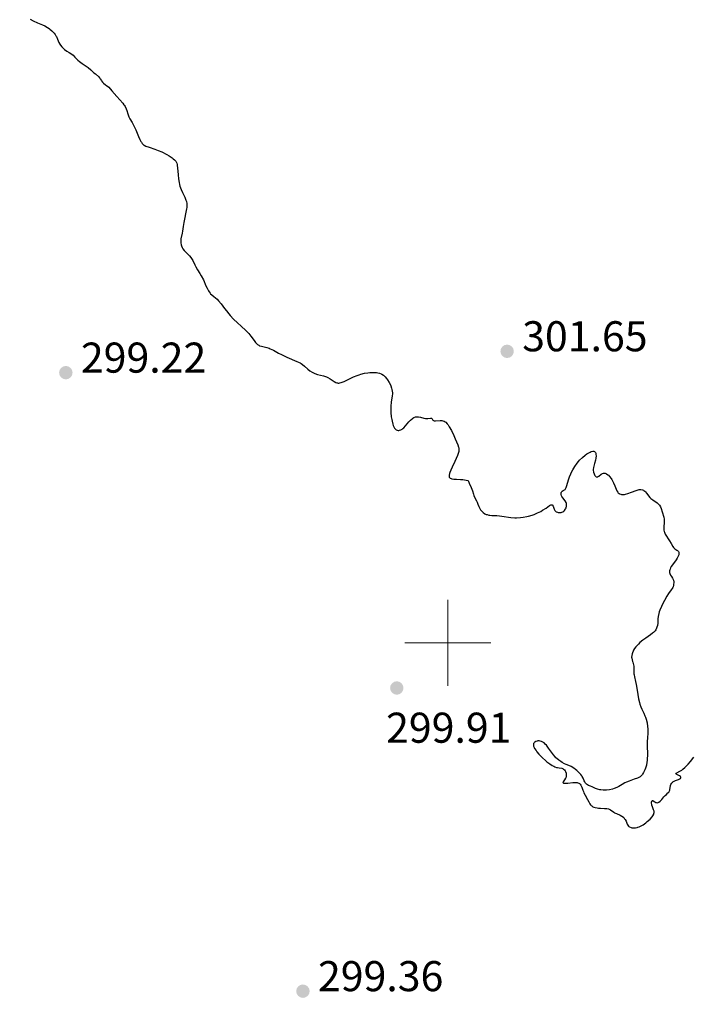
# Model space of a CAD drawing. Units: metres. Extents: x 621191 to 625697, y 4673566 to 4676614.
# Drawn here: x 624400 to 624557, y 4674416 to 4674645 of the extents above; entities that cross this region are included whole.
import ezdxf

# ---------------------------------------------------------------- set-up
doc = ezdxf.new("R2010")
doc.units = ezdxf.units.M
doc.header["$MEASUREMENT"] = 0
for name, color, linetype, lineweight in [('Carátula', 7, 'Continuous', 0), ('Elementos auxiliares', 7, 'Continuous', 0), ('Relieve y altimetría', 7, 'Continuous', 0), ('Textos de rotulación', 7, 'Continuous', 0), ('Viales y ferrocarril', 7, 'Continuous', 0)]:
    doc.layers.add(name, color=color, linetype=linetype, lineweight=lineweight)
doc.styles.add('Style-arial', font='arial.shx', dxfattribs={"bigfont": 'arialbig.shx'})

# ---------------------------------------------------------------- blocks, each defined once
blk = doc.blocks.new('5PATER')
at = {"layer": 'Relieve y altimetría', "linetype": 'Continuous', "lineweight": 0}
h = blk.add_hatch(color=250, dxfattribs=at)
edge = h.paths.add_edge_path()
edge.add_ellipse((0, 0), major_axis=(-1.1, -1.11), ratio=0.999422, start_angle=0, end_angle=360)

msp = doc.modelspace()

# ---------------------------------------------------------------- linework, layer by layer
at = {"layer": 'Carátula', "color": 7, "linetype": 'Continuous', "lineweight": 0}
for p, q in [((624500, 4674490), (624500, 4674510)), ((624490, 4674500), (624510, 4674500))]:
    msp.add_line(p, q, dxfattribs=at)
msp.add_3dface([(621242.95, 4673565.81), (625697.26, 4673644.13), (625645.05, 4676613.69), (621190.74, 4676535.36)], dxfattribs=at)
at = {"layer": 'Elementos auxiliares', "color": 250, "linetype": 'Continuous', "lineweight": 0}
msp.add_3dface([(622100.93, 4673974.96), (625540.52, 4674035.44), (625499.25, 4676348.59), (622060.78, 4676288.1)], dxfattribs=at)
at = {"layer": 'Relieve y altimetría', "color": 36, "linetype": 'Continuous', "lineweight": 30, "elevation": 300, "flags": 128}
for points in [[(624402.88, 4674645.1), (624403.57, 4674644.74), (624404.57, 4674644.27), (624405.76, 4674643.75), (624406.28, 4674643.51), (624406.92, 4674643.16), (624407.28, 4674642.92), (624407.5, 4674642.75), (624407.9, 4674642.41), (624408.27, 4674642.04), (624408.45, 4674641.85), (624408.69, 4674641.54), (624408.9, 4674641.21), (624409, 4674641.03), (624409.24, 4674640.47), (624409.57, 4674639.68), (624409.8, 4674639.27), (624409.94, 4674639.07), (624410.26, 4674638.67), (624410.62, 4674638.3), (624410.88, 4674638.07), (624411.39, 4674637.68), (624411.93, 4674637.34), (624412.57, 4674636.94), (624412.88, 4674636.71), (624413.32, 4674636.27), (624413.96, 4674635.59), (624414.33, 4674635.25), (624414.97, 4674634.77), (624415.9, 4674634.15), (624416.36, 4674633.83), (624416.99, 4674633.31), (624417.73, 4674632.64), (624418.05, 4674632.35), (624418.83, 4674631.7), (624419.02, 4674631.48), (624419.1, 4674631.36), (624419.2, 4674631.18), (624419.37, 4674630.88)], [(624419.37, 4674630.88), (624419.49, 4674630.71), (624419.75, 4674630.41), (624419.92, 4674630.24), (624420.38, 4674629.85), (624420.68, 4674629.63), (624421.22, 4674629.27), (624421.9, 4674628.4), (624423.02, 4674627.07), (624424.42, 4674625.54), (624424.71, 4674625.19), (624424.84, 4674625.02), (624424.99, 4674624.76), (624425.24, 4674624.21), (624425.37, 4674623.83), (624425.58, 4674623.1), (624425.74, 4674622.59), (624425.84, 4674622.36), (624426.07, 4674621.93), (624426.62, 4674621.02), (624426.94, 4674620.44), (624427.44, 4674619.35), (624428.11, 4674617.79), (624428.41, 4674617.12), (624428.66, 4674616.64), (624428.78, 4674616.44), (624428.96, 4674616.19), (624429.25, 4674615.89), (624429.42, 4674615.77), (624429.81, 4674615.56), (624430.57, 4674615.29), (624431.9, 4674614.87), (624432.68, 4674614.57), (624433.53, 4674614.2), (624434.66, 4674613.61), (624435.19, 4674613.3), (624435.88, 4674612.84), (624436.16, 4674612.63), (624436.47, 4674612.36), (624436.6, 4674612.23), (624436.75, 4674612.03), (624436.84, 4674611.9), (624436.97, 4674611.62), (624437.05, 4674611.31), (624437.09, 4674611.08), (624437.16, 4674610.53), (624437.28, 4674608.9), (624437.38, 4674607.97), (624437.52, 4674607.06), (624437.62, 4674606.62), (624437.73, 4674606.21), (624437.99, 4674605.46), (624438.29, 4674604.8), (624438.85, 4674603.67), (624439.13, 4674603.01), (624439.22, 4674602.69), (624439.31, 4674602.18), (624439.32, 4674601.61), (624439.3, 4674601.29), (624439.25, 4674600.94), (624439.12, 4674600.19), (624438.76, 4674598.58), (624438.6, 4674597.82), (624438.45, 4674596.85), (624438.33, 4674595.77), (624438.26, 4674595.3), (624437.96, 4674593.97), (624437.92, 4674593.53), (624437.92, 4674593.3), (624437.94, 4674593.07), (624438.03, 4674592.6), (624438.09, 4674592.39), (624438.26, 4674591.99), (624438.42, 4674591.69), (624438.7, 4674591.28), (624438.86, 4674591.09), (624439.22, 4674590.73), (624439.95, 4674590.03), (624440.28, 4674589.64), (624440.43, 4674589.42), (624440.7, 4674588.95), (624441.18, 4674587.95), (624441.42, 4674587.47), (624441.81, 4674586.81), (624442.39, 4674585.91), (624442.7, 4674585.38), (624443.17, 4674584.42), (624443.78, 4674583.09), (624444.06, 4674582.51), (624444.37, 4674581.91), (624444.52, 4674581.66), (624444.75, 4674581.35), (624444.87, 4674581.22), (624445.13, 4674580.96), (624445.61, 4674580.56), (624446.35, 4674579.95), (624446.73, 4674579.58), (624447.28, 4674578.9), (624448.08, 4674577.81), (624448.54, 4674577.2), (624449.06, 4674576.57)], [(624449.06, 4674576.57), (624449.43, 4674576.14), (624450.22, 4674575.29), (624451.12, 4674574.41), (624451.97, 4674573.65), (624453.03, 4674572.7), (624453.52, 4674572.2), (624453.75, 4674571.94), (624454.2, 4674571.38), (624454.99, 4674570.3), (624455.33, 4674569.87), (624455.49, 4674569.69), (624455.78, 4674569.41), (624456.06, 4674569.22), (624456.25, 4674569.12), (624456.68, 4674568.98), (624457.96, 4674568.67), (624458.45, 4674568.52), (624458.7, 4674568.43), (624459.48, 4674568.06), (624460.67, 4674567.41), (624461.38, 4674567.04), (624462.61, 4674566.46), (624464.95, 4674565.43), (624465.65, 4674565.11), (624465.91, 4674564.96), (624466.26, 4674564.75), (624466.73, 4674564.36), (624467.48, 4674563.65), (624467.94, 4674563.27), (624468.47, 4674562.93), (624468.76, 4674562.78), (624469.08, 4674562.65), (624469.75, 4674562.45), (624471.15, 4674562.1), (624471.81, 4674561.88), (624472.11, 4674561.74), (624472.67, 4674561.43), (624473.6, 4674560.8), (624473.99, 4674560.57), (624474.24, 4674560.48), (624474.36, 4674560.45), (624474.54, 4674560.43), (624474.67, 4674560.43), (624474.93, 4674560.46), (624475.22, 4674560.54), (624475.91, 4674560.82), (624478.11, 4674561.86), (624478.95, 4674562.21), (624479.38, 4674562.36), (624479.8, 4674562.49), (624480.62, 4674562.7), (624481.41, 4674562.84), (624481.91, 4674562.89), (624482.24, 4674562.91), (624482.86, 4674562.92), (624483.44, 4674562.88), (624483.72, 4674562.84), (624484.11, 4674562.75), (624484.49, 4674562.61), (624484.67, 4674562.52), (624485.03, 4674562.29), (624485.2, 4674562.15), (624485.46, 4674561.9), (624485.8, 4674561.52), (624486.01, 4674561.22), (624486.41, 4674560.56), (624486.66, 4674560.04), (624486.78, 4674559.77), (624486.96, 4674559.22), (624487.03, 4674558.95), (624487.1, 4674558.56), (624487.13, 4674558.18), (624487.13, 4674557.93), (624487.1, 4674557.45), (624486.86, 4674555.95), (624486.76, 4674555.09), (624486.75, 4674554.62), (624486.78, 4674553.62), (624486.88, 4674552.6), (624486.97, 4674551.96), (624487.05, 4674551.56), (624487.21, 4674550.87), (624487.31, 4674550.55), (624487.38, 4674550.37), (624487.52, 4674550.07), (624487.6, 4674549.95), (624487.75, 4674549.76), (624487.91, 4674549.62), (624488.02, 4674549.56), (624488.24, 4674549.47), (624488.47, 4674549.43), (624488.6, 4674549.42), (624488.79, 4674549.44), (624489.09, 4674549.54), (624489.42, 4674549.73), (624489.6, 4674549.87), (624489.78, 4674550.04), (624490.17, 4674550.45), (624490.98, 4674551.38), (624491.38, 4674551.8)], [(624491.38, 4674551.8), (624491.71, 4674552.11), (624491.88, 4674552.23), (624492.12, 4674552.39), (624492.48, 4674552.54), (624492.73, 4674552.59), (624492.85, 4674552.6), (624493.04, 4674552.6), (624493.24, 4674552.58), (624493.64, 4674552.48), (624494.46, 4674552.24), (624494.86, 4674552.17), (624495.05, 4674552.16), (624495.41, 4674552.19), (624496, 4674552.29), (624496.2, 4674552.28), (624496.37, 4674552.12), (624496.48, 4674551.92), (624496.55, 4674551.82), (624496.66, 4674551.73), (624496.84, 4674551.67), (624497.14, 4674551.65), (624498.23, 4674551.74), (624498.67, 4674551.72), (624498.87, 4674551.68), (624499.15, 4674551.57), (624499.41, 4674551.41), (624499.54, 4674551.3), (624499.9, 4674550.93), (624500.08, 4674550.69), (624500.37, 4674550.25), (624500.86, 4674549.38), (624501.39, 4674548.27), (624501.75, 4674547.47), (624502.35, 4674546.04), (624502.52, 4674545.55), (624502.57, 4674545.34), (624502.62, 4674545.03), (624502.61, 4674544.71), (624502.58, 4674544.54), (624502.51, 4674544.26), (624502.27, 4674543.58), (624501.64, 4674542.2), (624501.01, 4674540.83), (624500.73, 4674540.19), (624500.51, 4674539.61), (624500.43, 4674539.36), (624500.36, 4674539.04), (624500.34, 4674538.86), (624500.33, 4674538.76), (624500.36, 4674538.57), (624500.41, 4674538.46), (624500.55, 4674538.3), (624500.77, 4674538.19), (624500.96, 4674538.15), (624501.41, 4674538.1), (624502.03, 4674538.07), (624502.99, 4674538.02), (624503.51, 4674537.97), (624504.32, 4674537.84), (624504.72, 4674537.73), (624505.02, 4674537.13), (624505.46, 4674536.12), (624505.76, 4674535.34), (624506, 4674534.58), (624506.1, 4674534.27), (624506.33, 4674533.71), (624506.66, 4674533.05), (624506.83, 4674532.69), (624506.99, 4674532.28), (624507.23, 4674531.69), (624507.37, 4674531.4), (624507.61, 4674530.97), (624507.75, 4674530.78), (624507.9, 4674530.6), (624508.25, 4674530.28), (624508.65, 4674530.03), (624508.94, 4674529.89), (624509.14, 4674529.82), (624509.55, 4674529.71), (624509.79, 4674529.67), (624510.3, 4674529.63), (624511.42, 4674529.6), (624512.06, 4674529.54), (624513.12, 4674529.39), (624514.16, 4674529.22), (624514.71, 4674529.15), (624515.58, 4674529.09), (624516.03, 4674529.09), (624516.95, 4674529.14), (624517.57, 4674529.21), (624518.39, 4674529.36), (624518.79, 4674529.46), (624519.68, 4674529.72), (624520.1, 4674529.87), (624520.9, 4674530.21), (624521.64, 4674530.58), (624522.08, 4674530.84), (624522.86, 4674531.33), (624523.7, 4674531.91), (624524, 4674532.08)], [(624524, 4674532.08), (624524.15, 4674532.12), (624524.32, 4674532.08), (624524.53, 4674531.76), (624524.76, 4674531.1), (624524.92, 4674530.79), (624525.02, 4674530.67), (624525.25, 4674530.49), (624525.51, 4674530.38), (624525.69, 4674530.35), (624526.06, 4674530.32), (624526.4, 4674530.35), (624526.56, 4674530.39), (624526.79, 4674530.49), (624527.02, 4674530.66), (624527.13, 4674530.78), (624527.32, 4674531.03), (624527.41, 4674531.18), (624527.52, 4674531.43), (624527.64, 4674531.82), (624527.66, 4674532.1), (624527.65, 4674532.23), (624527.61, 4674532.44), (624527.54, 4674532.63), (624527.32, 4674533.01), (624526.75, 4674533.71), (624526.51, 4674534.05), (624526.43, 4674534.21), (624526.35, 4674534.52), (624526.35, 4674534.81), (624526.4, 4674534.98), (624526.44, 4674535.08), (624526.57, 4674535.24), (624526.65, 4674535.31), (624526.85, 4674535.42), (624527.14, 4674535.58), (624527.28, 4674535.7), (624527.41, 4674535.86), (624527.47, 4674535.96), (624527.56, 4674536.15), (624527.72, 4674536.62), (624528.08, 4674537.9), (624528.34, 4674538.65), (624528.62, 4674539.35), (624528.79, 4674539.71), (624529.07, 4674540.25), (624529.54, 4674541.05), (624530.08, 4674541.81), (624530.38, 4674542.17), (624530.68, 4674542.51), (624531.32, 4674543.13), (624531.97, 4674543.65), (624532.38, 4674543.95), (624532.64, 4674544.11), (624533.11, 4674544.38), (624533.34, 4674544.48), (624533.72, 4674544.59), (624533.83, 4674544.6), (624534.01, 4674544.59), (624534.16, 4674544.53), (624534.24, 4674544.46), (624534.37, 4674544.26), (624534.42, 4674544.12), (624534.48, 4674543.78), (624534.49, 4674543.52), (624534.45, 4674542.93), (624534.36, 4674542.46), (624534.16, 4674541.75), (624533.98, 4674541.13), (624533.9, 4674540.82), (624533.85, 4674540.36), (624533.85, 4674540.14), (624533.91, 4674539.71), (624534.03, 4674539.32), (624534.12, 4674539.09), (624534.19, 4674538.96), (624534.34, 4674538.74), (624534.5, 4674538.59), (624534.75, 4674538.54), (624534.87, 4674538.58), (624535.15, 4674538.76), (624535.69, 4674539.21), (624536.02, 4674539.39), (624536.27, 4674539.46), (624536.39, 4674539.47), (624536.59, 4674539.44), (624536.8, 4674539.38), (624536.94, 4674539.3), (624537.23, 4674539.11), (624537.37, 4674538.98), (624537.66, 4674538.69), (624538.02, 4674538.22), (624538.19, 4674537.96), (624538.41, 4674537.55), (624538.57, 4674537.22), (624538.83, 4674536.56), (624539.16, 4674535.72), (624539.33, 4674535.36), (624539.54, 4674535.05), (624539.65, 4674534.92), (624539.84, 4674534.77)], [(624539.84, 4674534.77), (624539.98, 4674534.69), (624540.28, 4674534.57), (624540.44, 4674534.54), (624540.78, 4674534.52), (624541.14, 4674534.54), (624541.38, 4674534.58), (624541.88, 4674534.71), (624542.73, 4674535.02), (624543.8, 4674535.45), (624544.28, 4674535.6), (624544.51, 4674535.64), (624544.92, 4674535.66), (624545.28, 4674535.61), (624545.5, 4674535.53), (624545.63, 4674535.46), (624545.87, 4674535.27), (624545.99, 4674535.15), (624546.2, 4674534.85), (624546.51, 4674534.4), (624546.7, 4674534.16), (624547.04, 4674533.79), (624547.25, 4674533.61), (624547.72, 4674533.26), (624548.7, 4674532.55), (624549.1, 4674532.19), (624549.26, 4674532.01), (624549.5, 4674531.63), (624549.66, 4674531.24), (624549.89, 4674530.44), (624550.25, 4674529.22), (624550.34, 4674528.8), (624550.36, 4674528.59), (624550.37, 4674528.37), (624550.36, 4674527.93), (624550.27, 4674527.09), (624550.24, 4674526.71), (624550.26, 4674526.21), (624550.32, 4674525.91), (624550.39, 4674525.71), (624550.58, 4674525.31), (624551.62, 4674523.71), (624551.94, 4674523.13), (624552.33, 4674522.42), (624552.53, 4674522.15), (624552.64, 4674522.03), (624552.86, 4674521.85), (624553.28, 4674521.59), (624553.47, 4674521.45), (624553.62, 4674521.3), (624553.68, 4674521.21), (624553.75, 4674521.06), (624553.79, 4674520.8), (624553.76, 4674520.49), (624553.7, 4674520.32), (624553.62, 4674520.13), (624553.39, 4674519.71), (624553.1, 4674519.28), (624552.48, 4674518.44), (624552, 4674517.75), (624551.83, 4674517.44), (624551.7, 4674517.15), (624551.66, 4674517.01), (624551.61, 4674516.72), (624551.61, 4674516.34), (624551.65, 4674516.16), (624551.73, 4674515.89), (624551.8, 4674515.76), (624552.04, 4674515.39), (624552.27, 4674515.06), (624552.38, 4674514.87), (624552.5, 4674514.57), (624552.57, 4674514.22), (624552.58, 4674513.96), (624552.55, 4674513.61), (624552.52, 4674513.43), (624552.4, 4674513.04), (624552.32, 4674512.85), (624552.23, 4674512.67), (624552, 4674512.31), (624551.38, 4674511.46), (624550.99, 4674510.88), (624550.41, 4674509.88), (624550.11, 4674509.32), (624549.69, 4674508.46), (624549.34, 4674507.61), (624549.2, 4674507.21), (624549.09, 4674506.83), (624548.95, 4674506.16), (624548.89, 4674505.57), (624548.84, 4674504.6), (624548.76, 4674503.99), (624548.67, 4674503.63), (624548.59, 4674503.41), (624548.4, 4674503.02), (624548.22, 4674502.76), (624548.11, 4674502.63), (624547.86, 4674502.39), (624547.66, 4674502.22), (624547.13, 4674501.84), (624546.04, 4674501.12)], [(624546.04, 4674501.12), (624545.4, 4674500.63), (624544.71, 4674500.05), (624544.36, 4674499.71), (624543.95, 4674499.27), (624543.76, 4674499.03), (624543.48, 4674498.66), (624543.23, 4674498.26), (624543.12, 4674498.06), (624542.95, 4674497.64), (624542.88, 4674497.42), (624542.81, 4674497.08), (624542.78, 4674496.63), (624542.8, 4674496.4), (624542.87, 4674496.04), (624543, 4674495.68), (624543.08, 4674495.5), (624543.16, 4674495.2), (624543.25, 4674494.58), (624543.28, 4674493.95), (624543.29, 4674493.16), (624543.3, 4674492.79), (624543.33, 4674492.54), (624543.41, 4674492.05), (624543.65, 4674490.98), (624543.8, 4674490.28), (624544.03, 4674488.95), (624544.38, 4674487), (624544.58, 4674486.13), (624544.68, 4674485.75), (624544.91, 4674485.1), (624545.14, 4674484.56), (624545.6, 4674483.64), (624545.88, 4674483.03), (624546.01, 4674482.71), (624546.18, 4674482.21), (624546.37, 4674481.41), (624546.49, 4674480.56), (624546.53, 4674479.98), (624546.54, 4674479.59), (624546.52, 4674478.84), (624546.46, 4674478.05), (624546.38, 4674476.92), (624546.37, 4674476.26), (624546.44, 4674473.86), (624546.42, 4674473.03), (624546.39, 4674472.63), (624546.34, 4674472.24), (624546.2, 4674471.51), (624546.01, 4674470.86), (624545.86, 4674470.47), (624545.55, 4674469.8), (624545.34, 4674469.45), (624545.23, 4674469.3), (624545.05, 4674469.1), (624544.75, 4674468.84), (624544.57, 4674468.73), (624544.17, 4674468.53), (624543.4, 4674468.26), (624542.18, 4674467.85), (624541.55, 4674467.57), (624541.23, 4674467.41), (624540.61, 4674467.06), (624539.78, 4674466.58), (624539.36, 4674466.36), (624538.69, 4674466.07), (624538.35, 4674465.95), (624537.64, 4674465.79), (624536.93, 4674465.71), (624536.47, 4674465.7), (624536.18, 4674465.71), (624535.63, 4674465.76), (624535.35, 4674465.81), (624534.84, 4674465.95), (624534.39, 4674466.12), (624533.6, 4674466.48), (624533.23, 4674466.64), (624532.77, 4674466.84), (624532.55, 4674466.95), (624532.27, 4674467.13), (624532.15, 4674467.24), (624532.05, 4674467.35), (624531.87, 4674467.62), (624531.73, 4674467.92), (624531.56, 4674468.33), (624531.48, 4674468.53), (624531.28, 4674468.91), (624531.16, 4674469.09), (624530.94, 4674469.37), (624530.51, 4674469.82), (624530.01, 4674470.28), (624529.73, 4674470.51), (624529.31, 4674470.83), (624528.7, 4674471.23), (624528.18, 4674471.48), (624527.53, 4674471.71), (624527.17, 4674471.86), (624526.61, 4674472.16), (624526.31, 4674472.35), (624525.84, 4674472.68), (624525.39, 4674473.06)], [(624525.39, 4674473.06), (624525.17, 4674473.27), (624524.96, 4674473.49), (624524.57, 4674473.97), (624523.48, 4674475.49), (624522.97, 4674476.15), (624522.7, 4674476.44), (624522.41, 4674476.7), (624522.26, 4674476.81), (624521.94, 4674476.99), (624521.78, 4674477.06), (624521.52, 4674477.14), (624521.28, 4674477.17), (624520.96, 4674477.16), (624520.8, 4674477.14), (624520.47, 4674477.03), (624520.28, 4674476.92), (624520.2, 4674476.85), (624520.1, 4674476.74), (624519.99, 4674476.55), (624519.96, 4674476.45), (624519.94, 4674476.28), (624519.97, 4674475.99), (624520.09, 4674475.66), (624520.21, 4674475.42), (624520.54, 4674474.91), (624520.74, 4674474.65), (624521.2, 4674474.12), (624521.7, 4674473.58), (624522.05, 4674473.25), (624522.73, 4674472.62), (624523.09, 4674472.32), (624523.74, 4674471.83), (624524.32, 4674471.46), (624524.67, 4674471.28), (624524.89, 4674471.18), (624525.3, 4674471.03), (624525.51, 4674470.98), (624525.91, 4674470.91), (624526.58, 4674470.81), (624526.85, 4674470.72), (624526.96, 4674470.64), (624527.16, 4674470.46), (624527.32, 4674470.22), (624527.4, 4674470.05), (624527.52, 4674469.68), (624527.58, 4674469.32), (624527.58, 4674469.14), (624527.55, 4674468.87), (624527.47, 4674468.61), (624527.41, 4674468.48), (624527.16, 4674468.11), (624526.84, 4674467.69), (624526.78, 4674467.53), (624526.83, 4674467.43), (624526.92, 4674467.37), (624527.16, 4674467.32), (624527.38, 4674467.32), (624527.97, 4674467.36), (624529.13, 4674467.51), (624529.73, 4674467.53), (624530.1, 4674467.5), (624530.26, 4674467.46), (624530.49, 4674467.38), (624530.68, 4674467.25), (624530.79, 4674467.15), (624530.98, 4674466.9), (624531.05, 4674466.75), (624531.19, 4674466.44), (624531.43, 4674465.73), (624531.56, 4674465.37), (624531.68, 4674465.1), (624531.94, 4674464.56), (624532.51, 4674463.52), (624532.79, 4674463), (624533.03, 4674462.55), (624533.18, 4674462.34), (624533.37, 4674462.14), (624533.49, 4674462.04), (624533.78, 4674461.87), (624533.96, 4674461.8), (624534.26, 4674461.69), (624534.77, 4674461.59), (624535.06, 4674461.55), (624535.57, 4674461.5), (624536.48, 4674461.48), (624536.83, 4674461.49), (624537.03, 4674461.47), (624537.39, 4674461.39), (624537.55, 4674461.32), (624537.84, 4674461.17), (624538.6, 4674460.61), (624538.81, 4674460.48), (624539.25, 4674460.26), (624540.12, 4674459.87), (624540.5, 4674459.67), (624540.67, 4674459.56), (624540.94, 4674459.33), (624541.15, 4674459.06), (624541.27, 4674458.88), (624541.47, 4674458.48)], [(624541.47, 4674458.48), (624541.74, 4674457.84), (624541.91, 4674457.55), (624542.07, 4674457.37), (624542.15, 4674457.29), (624542.31, 4674457.19), (624542.64, 4674457.04), (624542.83, 4674456.99), (624543.15, 4674456.95), (624543.49, 4674456.95), (624543.67, 4674456.96), (624544.05, 4674457.03), (624544.24, 4674457.09), (624544.54, 4674457.19), (624544.85, 4674457.33), (624545.45, 4674457.68), (624546.04, 4674458.1), (624546.41, 4674458.4), (624547.05, 4674459), (624547.54, 4674459.53), (624547.71, 4674459.78), (624547.9, 4674460.13), (624547.97, 4674460.36), (624547.98, 4674460.47), (624547.99, 4674460.64), (624547.98, 4674460.81), (624547.89, 4674461.15), (624547.61, 4674461.85), (624547.5, 4674462.2), (624547.46, 4674462.38), (624547.42, 4674462.72), (624547.43, 4674462.92), (624547.47, 4674463.14), (624547.56, 4674463.31), (624547.67, 4674463.34), (624547.81, 4674463.27), (624548.18, 4674462.98), (624548.39, 4674462.86), (624548.49, 4674462.82), (624548.71, 4674462.8), (624548.94, 4674462.85), (624549.09, 4674462.93), (624549.4, 4674463.16), (624549.77, 4674463.55), (624550.28, 4674464.16), (624550.56, 4674464.46), (624550.85, 4674464.72), (624551.22, 4674465.07), (624551.39, 4674465.24), (624551.58, 4674465.53), (624551.65, 4674465.7), (624551.69, 4674465.87), (624551.74, 4674466.25), (624551.81, 4674466.78), (624551.88, 4674467.04), (624552.01, 4674467.28), (624552.1, 4674467.39), (624552.26, 4674467.54), (624552.39, 4674467.64), (624552.69, 4674467.81), (624553.01, 4674467.96), (624553.64, 4674468.22), (624554, 4674468.39), (624554.11, 4674468.47), (624554.23, 4674468.63), (624554.21, 4674468.78), (624554.13, 4674468.88), (624553.87, 4674469.06), (624553.62, 4674469.19), (624553.3, 4674469.35), (624553.18, 4674469.43), (624553.07, 4674469.54), (624553.11, 4674469.65), (624553.3, 4674469.77), (624554, 4674470.12), (624554.46, 4674470.4), (624554.69, 4674470.57), (624555.17, 4674470.98), (624555.65, 4674471.43), (624555.94, 4674471.75), (624556.46, 4674472.36), (624557.23, 4674473.43)]]:
    msp.add_lwpolyline(points, dxfattribs=at)

# ---------------------------------------------------------------- block references
at = {"layer": 'Relieve y altimetría', "color": 250, "linetype": 'Continuous', "lineweight": 0}
for p in [(624513.82, 4674567.82, 301.65), (624411.19, 4674562.85, 299.22), (624488.16, 4674489.49, 299.91), (624466.33, 4674418.95, 299.36)]:
    msp.add_blockref('5PATER', p, dxfattribs=at)

# ---------------------------------------------------------------- texts
at = {"layer": 'Textos de rotulación', "color": 250, "linetype": 'Continuous', "lineweight": 0, "style": 'Style-arial'}
for s, p in [('301.65', (624517.32, 4674567.82, 301.65)), ('299.22', (624414.69, 4674562.85, 299.22)), ('299.91', (624485.67, 4674476.75, 299.91)), ('299.36', (624469.83, 4674418.95, 299.36))]:
    msp.add_text(s, height=7, dxfattribs=at).set_placement(p)

# ---------------------------------------------------------------- meshes
at = {"layer": 'Viales y ferrocarril', "color": 7, "linetype": 'Continuous', "lineweight": 0}
mesh = msp.add_polyface(dxfattribs=at)
corners = [(624755.11, 4675490.08, 302.4), (624683.99, 4675422.53, 302.11), (624678.14, 4675417.18, 302.15), (624671.46, 4675411.22, 302.15), (624642.95, 4675386.29, 302.04), (624623.92, 4675405.48, 302.18), (624554.92, 4675475.93, 302.54), (624531.71, 4675499.38, 302.65), (624523.18, 4675508.1, 302.69), (624516.3, 4675515.32, 302.73), (624499.79, 4675532.75, 302.67), (624480.38, 4675552.63, 302.67), (624475.51, 4675557.65, 302.56), (624472.25, 4675561.01, 302.41), (624468.11, 4675565.32, 301.54), (624463.29, 4675570.35, 300.57), (624446.75, 4675587.63, 299.71), (624440.49, 4675594.11, 298.73), (624436, 4675598.63, 298.42), (624429.54, 4675604.93, 297.53), (624427.06, 4675607.35, 297.31), (624425.98, 4675608.41, 297.21), (624422.46, 4675611.88, 297.17), (624417.06, 4675617.37, 297.19), (624411.53, 4675623.11, 297.15), (624394.27, 4675641.23, 297.28), (624385.12, 4675650.56, 297.31), (624380.82, 4675654.81, 297.3), (624379.17, 4675656.41, 297.29), (624337.45, 4675697.26, 297.42), (624294.38, 4675740.68, 297.51), (624294.28, 4675741.35, 297.52), (624294.33, 4675742.63, 297.54), (624294.94, 4675744.38, 297.56), (624296.71, 4675746.72, 297.58), (624337.56, 4675793.19, 297.8), (624392.1, 4675849.21, 298.56), (624395.15, 4675846.76, 298.58), (624397.74, 4675845.22, 298.76), (624402.76, 4675843.38, 298.79), (624408.1, 4675842.85, 298.82), (624411.27, 4675843.14, 298.86), (624416.43, 4675844.65, 298.88), (624421.05, 4675847.39, 298.91), (624423.62, 4675849.69, 298.94), (624426.7, 4675854.5, 298.94), (624428.67, 4675859.59, 299.02), (624429.58, 4675864.82, 299.12), (624429.65, 4675867.85, 299.16), (624428.98, 4675873.12, 299.21), (624426.98, 4675879.09, 299.16), (624421.74, 4675884.08, 299.11), (624410.02, 4675892.69, 299.22), (624405.38, 4675894.45, 299.13), (624400.38, 4675894.8, 299.07), (624395.32, 4675893.66, 298.99), (624391.99, 4675891.55, 298.96), (624387.66, 4675887.6, 298.89), (624384.34, 4675882.74, 298.78), (624382.94, 4675879.62, 298.76), (624381.56, 4675874.12, 298.81), (624381.31, 4675870.73, 298.72), (624381.93, 4675864.64, 298.78), (624386.22, 4675854.75, 298.62), (624331.62, 4675798.68, 297.76), (624290.45, 4675751.84, 297.66), (624287.71, 4675748.24, 297.67), (624286.33, 4675744.18, 297.71), (624286.16, 4675740.96, 297.59), (624286.48, 4675738.83, 297.57), (624287.14, 4675736.78, 297.53), (624326.25, 4675697.09, 297.32), (624372.01, 4675652.21, 297.35), (624379.46, 4675644.92, 297.24), (624388.51, 4675635.67, 297.26), (624405.75, 4675617.57, 297.11), (624411.32, 4675611.79, 297.1), (624416.8, 4675606.22, 297), (624420.38, 4675602.69, 297.15), (624421.33, 4675601.76, 297.25), (624423.96, 4675599.21, 297.45), (624430.36, 4675592.96, 298), (624434.77, 4675588.51, 299.04), (624440.99, 4675582.09, 300.02), (624457.51, 4675564.81, 301.65), (624462.33, 4675559.78, 302.02), (624466.49, 4675555.45, 302.53), (624469.77, 4675552.07, 302.68), (624474.66, 4675547.05, 302.74), (624494.01, 4675527.21, 302.71), (624510.5, 4675509.8, 302.75), (624517.42, 4675502.54, 302.69), (624526.01, 4675493.76, 302.68), (624549.22, 4675470.31, 302.46), (624618.22, 4675399.86, 302.33), (624662.58, 4675355.13, 301.77), (624686.74, 4675330.63, 301.12), (624698.56, 4675318.45, 301.24), (624710.99, 4675305.48, 300.94), (624756.37, 4675257.58, 298.81), (624777.16, 4675235.91, 297.81), (624798.55, 4675214.07, 297.08), (624837.26, 4675175.01, 296.45), (624849.67, 4675162.39, 295.24), (624851.37, 4675160.67, 295.09), (624860.38, 4675151.36, 295.06), (624876.2, 4675134.7, 295.49), (624897.42, 4675112.1, 295.15), (624910.51, 4675098.28, 295.36), (624922.33, 4675086.02, 295.92), (624930.1, 4675078.16, 296.53), (624937.21, 4675071.08, 296.31), (624975.51, 4675033.72, 296.76), (624984.38, 4675021.88, 296.84), (625008.25, 4674998.24, 296.93), (624987.77, 4674977.05, 296.59), (624948.32, 4674935.91, 296.47), (624933.04, 4674920.12, 296.55), (624920.43, 4674907.33, 296.54), (624854.14, 4674840.81, 296.55), (624857.33, 4674837.63, 296.57), (624860.52, 4674834.45, 296.57), (624926.83, 4674900.99, 296.55), (624939.48, 4674913.84, 296.46), (624954.8, 4674929.67, 296.55), (624994.25, 4674970.81, 296.68), (625000.87, 4674977.66, 296.62), (625040.38, 4674966.41, 296.65), (625041.22, 4674965.57, 296.66), (625049.68, 4674957.1, 296.75), (625058.07, 4674948.56, 296.73), (625067.82, 4674938.54, 296.79), (625078.2, 4674927.75, 296.78), (625114.75, 4674889.37, 297.12), (625130, 4674873.48, 297.68), (625177.95, 4674824.17, 298.45), (625210.8, 4674790.53, 298.97), (625223.58, 4674777.5, 299.06), (625237.66, 4674763.27, 299.11), (625281.33, 4674719.28, 298.04), (625299.58, 4674700.77, 298.17), (625336.66, 4674662.75, 298.36), (625354.04, 4674644.84, 299.02), (625356.13, 4674642.69, 299), (625381.95, 4674616.13, 299.02), (625403.69, 4674593.85, 299.29), (625420.5, 4674576.72, 299.54), (625438.03, 4674558.88, 299.37), (625482.21, 4674514, 300.06), (625506.25, 4674489.5, 300.52), (625523.7, 4674471.61, 300.91), (625532.91, 4674462.12, 301.01), (625532.67, 4674475.29, 300.97), (625530.16, 4674477.88, 300.86), (625512.69, 4674495.8, 300.36), (625488.63, 4674520.3, 299.87), (625444.45, 4674565.21, 299.3), (625426.92, 4674583.02, 299.25), (625410.13, 4674600.15, 299.11), (625388.39, 4674622.41, 298.92), (625365.4, 4674646.06, 298.96), (625363.31, 4674648.21, 298.74), (625343.1, 4674669.03, 298.71), (625306, 4674707.07, 298.36), (625287.74, 4674725.6, 298.01), (625244.06, 4674769.61, 298.93), (625230.01, 4674783.82, 299.12), (625217.22, 4674796.83, 299.01), (625184.39, 4674830.45, 298.58), (625136.48, 4674879.74, 297.65), (625121.25, 4674895.59, 297.1), (625084.7, 4674933.97, 296.85), (625074.28, 4674944.8, 296.7), (625064.51, 4674954.86, 296.75), (625056.08, 4674963.44, 296.78), (625046.01, 4674973.5, 296.65), (625034.67, 4675012.62, 296.54), (625049.19, 4675027.63, 296.7), (625077.77, 4675057, 296.85), (625096.01, 4675075.49, 296.76), (625194.41, 4675174.54, 297.57), (625191.22, 4675177.71, 297.54), (625188.03, 4675180.88, 297.56), (625089.61, 4675081.83, 296.85), (625071.35, 4675063.3, 296.88), (625042.73, 4675033.9, 296.73), (625015.47, 4675005.69, 296.86), (624990.68, 4675030.32, 296.88), (624981.08, 4675039.44, 296.77), (624942.83, 4675076.78, 295.64), (624935.76, 4675083.8, 295.4), (624931.44, 4675088.17, 295.5), (624928.06, 4675091.6, 295.45), (624916.29, 4675103.8, 295.69), (624903.24, 4675117.58, 296.13), (624882.02, 4675140.2, 296.69), (624866.16, 4675156.9, 296.45), (624857.08, 4675166.25, 296.13), (624848.09, 4675175.4, 295.44), (624842.96, 4675180.63, 296.08), (624804.25, 4675219.69, 296.9), (624782.9, 4675241.47, 297.76), (624762.17, 4675263.1, 298.65), (624716.79, 4675311, 300.32), (624704.32, 4675324.01, 301.58), (624692.46, 4675336.23, 301.4), (624668.27, 4675360.75, 301.8), (624649.3, 4675379.88, 301.87), (624677.42, 4675404.48, 302.16), (624684.18, 4675410.5, 302.15), (624690.13, 4675415.95, 302.11), (624761.75, 4675483.97, 302.38)]
mesh.append_faces([[corners[k] for k in face] for face in [(0, 210, 211), (54, 52, 53), (51, 49, 50), (42, 40, 41), (120, 118, 119), (122, 120, 121), (183, 181, 182), (181, 179, 180), (152, 150, 151), (45, 43, 44)]], dxfattribs={"vtx0": -1, "color": 7})
mesh.append_faces([[corners[k] for k in face] for face in [(210, 1, 209), (209, 2, 208), (208, 3, 207), (52, 59, 51), (49, 51, 48), (48, 36, 47), (47, 36, 46), (36, 63, 35), (46, 37, 45), (35, 64, 34), (34, 65, 33), (33, 67, 32), (32, 68, 31), (31, 69, 30), (30, 71, 29), (29, 72, 28), (28, 72, 27), (27, 73, 26), (26, 73, 25), (25, 74, 24), (24, 75, 23), (23, 76, 22), (22, 78, 21), (21, 79, 20), (20, 80, 19), (19, 81, 18), (18, 82, 17), (17, 83, 16), (16, 83, 15), (15, 85, 14), (14, 86, 13), (13, 87, 12), (12, 87, 11), (11, 89, 10), (10, 89, 9), (9, 90, 8), (8, 92, 7), (7, 93, 6), (6, 93, 5), (5, 94, 4), (207, 95, 206), (206, 96, 205), (205, 96, 204), (204, 98, 203), (203, 98, 202), (202, 99, 201), (201, 101, 200), (200, 102, 199), (199, 102, 198), (198, 103, 197), (197, 104, 196), (196, 105, 195), (195, 106, 194), (194, 107, 193), (193, 108, 192), (192, 109, 191), (191, 110, 190), (190, 111, 189), (189, 112, 188), (188, 112, 187), (187, 113, 186), (43, 38, 42), (126, 115, 125), (115, 126, 114), (125, 116, 124), (124, 117, 123), (123, 117, 122), (179, 183, 178), (178, 185, 177), (177, 185, 176), (176, 186, 175), (127, 114, 126), (175, 128, 174), (174, 129, 173), (173, 131, 172), (172, 131, 171), (171, 132, 170), (170, 134, 169), (169, 135, 168), (168, 135, 167), (167, 137, 166), (166, 138, 165), (165, 139, 164), (164, 140, 163), (163, 140, 162), (162, 142, 161), (161, 143, 160), (160, 144, 159), (159, 144, 158), (158, 146, 157), (157, 146, 156), (156, 148, 155), (155, 149, 154), (154, 150, 153), (153, 150, 152)]], dxfattribs={"vtx0": -1, "vtx1": -1, "color": 7})
mesh.append_faces([[corners[k] for k in face] for face in [(51, 63, 36), (51, 36, 48), (4, 95, 207), (45, 38, 43), (122, 118, 120), (181, 183, 179), (175, 186, 114), (175, 114, 127)]], dxfattribs={"vtx0": -1, "vtx1": -1, "vtx2": -1, "color": 7})
mesh.append_faces([[corners[k] for k in face] for face in [(210, 0, 1), (209, 1, 2), (208, 2, 3), (207, 3, 4), (52, 54, 55), (52, 55, 56), (52, 56, 57), (52, 57, 58), (52, 58, 59), (51, 59, 60), (51, 60, 61), (51, 61, 62), (51, 62, 63), (46, 36, 37), (35, 63, 64), (34, 64, 65), (33, 65, 66), (33, 66, 67), (32, 67, 68), (31, 68, 69), (30, 69, 70), (30, 70, 71), (29, 71, 72), (27, 72, 73), (25, 73, 74), (24, 74, 75), (23, 75, 76), (22, 76, 77), (22, 77, 78), (21, 78, 79), (20, 79, 80), (19, 80, 81), (18, 81, 82), (17, 82, 83), (15, 83, 84), (15, 84, 85), (14, 85, 86), (13, 86, 87), (11, 87, 88), (11, 88, 89), (9, 89, 90), (8, 90, 91), (8, 91, 92), (7, 92, 93), (5, 93, 94), (4, 94, 95), (206, 95, 96), (204, 96, 97), (204, 97, 98), (202, 98, 99), (201, 99, 100), (201, 100, 101), (200, 101, 102), (198, 102, 103), (197, 103, 104), (196, 104, 105), (195, 105, 106), (194, 106, 107), (193, 107, 108), (192, 108, 109), (191, 109, 110), (190, 110, 111), (189, 111, 112), (187, 112, 113), (186, 113, 114), (45, 37, 38), (42, 38, 39), (42, 39, 40), (125, 115, 116), (124, 116, 117), (122, 117, 118), (178, 183, 184), (178, 184, 185), (176, 185, 186), (175, 127, 128), (174, 128, 129), (173, 129, 130), (173, 130, 131), (171, 131, 132), (170, 132, 133), (170, 133, 134), (169, 134, 135), (167, 135, 136), (167, 136, 137), (166, 137, 138), (165, 138, 139), (164, 139, 140), (162, 140, 141), (162, 141, 142), (161, 142, 143), (160, 143, 144), (158, 144, 145), (158, 145, 146), (156, 146, 147), (156, 147, 148), (155, 148, 149), (154, 149, 150)]], dxfattribs={"vtx0": -1, "vtx2": -1, "color": 7})

doc.saveas('drawing.dxf')
